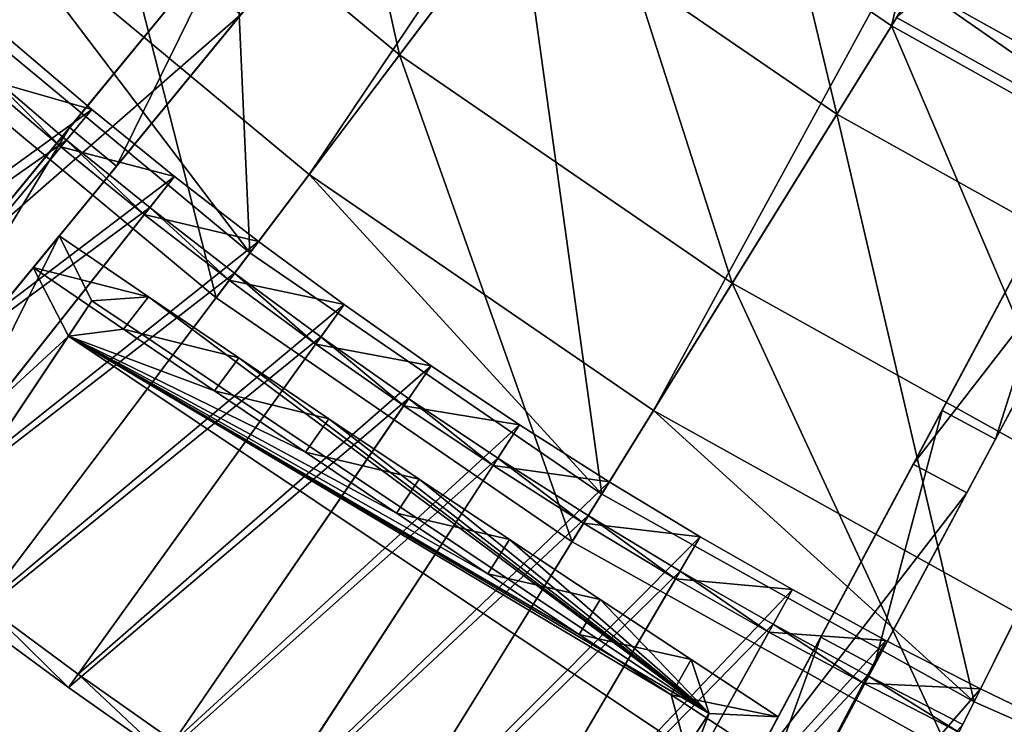
# Model space of a CAD drawing. Extents: x -1.37 to 1.48, y -1.41 to 1.44.
# Drawn here: x -0.64 to -0.41, y -0.94 to -0.78 of the extents above; entities that cross this region are included whole.
import ezdxf

# ---------------------------------------------------------------- set-up
doc = ezdxf.new("R2010")
doc.units = 0
doc.header["$MEASUREMENT"] = 0
doc.layers.get('0').update_dxf_attribs({"linetype": 'CONTINUOUS'})

msp = doc.modelspace()

# ---------------------------------------------------------------- linework, layer by layer
for points in [[(-0.57197, -0.81659, 0.05605), (-0.64625, -0.75492, 0.05605), (-0.20569, -0.27165, 0.05605)], [(-0.57197, -0.81659, 0.05605), (-0.20569, -0.27165, 0.05605), (-0.17789, -0.29474, 0.05605)], [(-0.49233, -0.87115, 0.05605), (-0.57197, -0.81659, 0.05605), (-0.17789, -0.29474, 0.05605)], [(-0.49233, -0.87115, 0.05605), (-0.17789, -0.29474, 0.05605), (-0.14808, -0.31516, 0.05605)], [(-0.40799, -0.91812, 0.05605), (-0.49233, -0.87115, 0.05605), (-0.14808, -0.31516, 0.05605)], [(-0.43729, -0.78226, 0.17653), (-0.50897, -0.73316, 0.17653), (-0.38671, -0.57126, 0.17653)], [(-0.43729, -0.78226, 0.17653), (-0.38671, -0.57126, 0.17653), (-0.33049, -0.60977, 0.17653)], [(-0.36139, -0.82454, 0.17653), (-0.43729, -0.78226, 0.17653), (-0.33049, -0.60977, 0.17653)], [(-0.27096, -0.64292, 0.39565), (-0.43609, -0.78031, 0.39565), (-0.36037, -0.82249, 0.39565)], [(-0.6703, -0.78131, 0.07359), (-0.68892, -0.66333, 0.07359), (-0.62292, -0.72933, 0.07359)], [(-0.55111, -0.78896, 0.17653), (-0.62292, -0.72933, 0.17653), (-0.57581, -0.67765, 0.17653)], [(-0.55111, -0.78896, 0.17653), (-0.57581, -0.67765, 0.17653), (-0.50897, -0.73316, 0.17653)], [(-0.44992, -0.80266, 0.07855), (-0.52343, -0.7523, 0.07855), (-0.47675, -0.69049, 0.07855)], [(-0.44992, -0.80266, 0.07855), (-0.47675, -0.69049, 0.07855), (-0.40914, -0.73679, 0.07855)], [(-0.58569, -0.83475, 0.06931), (-0.66158, -0.77174, 0.06931), (-0.59197, -0.69538, 0.06931)], [(-0.58569, -0.83475, 0.06931), (-0.59197, -0.69538, 0.06931), (-0.52343, -0.7523, 0.06931)], [(-0.54601, -0.70664, 0.52651), (-0.65179, -0.83542, 0.4657), (-0.74075, -0.94372, 0.39208)], [(-0.58966, -0.75978, 0.18647), (-0.54601, -0.70664, 0.52651), (-0.74075, -0.94372, 0.39208)], [(-0.54601, -0.70664, 0.52651), (-0.59861, -0.77068, 0.49895), (-0.65179, -0.83542, 0.4657)], [(-0.82931, -1.07364, 0.22496), (-0.72991, -0.95263, 0.39208), (-0.53517, -0.71555, 0.52651)], [(-0.67849, -0.89003, 0.02651), (-0.82931, -1.07364, 0.22496), (-0.53517, -0.71555, 0.52651)], [(-0.72991, -0.95263, 0.39208), (-0.64094, -0.84432, 0.4657), (-0.53517, -0.71555, 0.52651)], [(-0.53517, -0.71555, 0.52651), (-0.61656, -0.81464, 0.06925), (-0.67849, -0.89003, 0.02651)], [(-0.64094, -0.84432, 0.4657), (-0.58777, -0.77958, 0.49895), (-0.53517, -0.71555, 0.52651)], [(-0.53517, -0.71555, 0.52651), (-0.57882, -0.76869, 0.18647), (-0.61656, -0.81464, 0.06925)], [(-0.59349, -0.84509, 0.07359), (-0.6703, -0.78131, 0.07359), (-0.62292, -0.72933, 0.07359)], [(-0.59349, -0.84509, 0.07359), (-0.62292, -0.72933, 0.07359), (-0.55111, -0.78896, 0.07359)], [(-0.55111, -0.78896, 0.07359), (-0.62292, -0.72933, 0.07359), (-0.62292, -0.72933, 0.17653)], [(-0.55111, -0.78896, 0.07359), (-0.62292, -0.72933, 0.17653), (-0.55111, -0.78896, 0.17653)], [(-0.35651, -0.81473, 0.53444), (-0.43152, -0.77294, 0.53444), (-0.4045, -0.7293, 0.53444)], [(-0.4741, -0.84171, 0.17653), (-0.55111, -0.78896, 0.17653), (-0.50897, -0.73316, 0.17653)], [(-0.4741, -0.84171, 0.17653), (-0.50897, -0.73316, 0.17653), (-0.43729, -0.78226, 0.17653)], [(-0.37208, -0.84601, 0.07855), (-0.44992, -0.80266, 0.07855), (-0.40914, -0.73679, 0.07855)], [(-0.50431, -0.8905, 0.06931), (-0.58569, -0.83475, 0.06931), (-0.52343, -0.7523, 0.06931)], [(-0.50431, -0.8905, 0.06931), (-0.52343, -0.7523, 0.06931), (-0.44992, -0.80266, 0.06931)], [(-0.44992, -0.80266, 0.06931), (-0.52343, -0.7523, 0.06931), (-0.52343, -0.7523, 0.07855)], [(-0.44992, -0.80266, 0.06931), (-0.52343, -0.7523, 0.07855), (-0.44992, -0.80266, 0.07855)], [(-0.58569, -0.83475, 0.05605), (-0.66158, -0.77174, 0.05605), (-0.64625, -0.75492, 0.05605)], [(-0.58569, -0.83475, 0.05605), (-0.64625, -0.75492, 0.05605), (-0.57197, -0.81659, 0.05605)], [(-0.74075, -0.94372, 0.39208), (-0.68933, -0.88112, 0.02651), (-0.58966, -0.75978, 0.18647)], [(-0.68933, -0.88112, 0.02651), (-0.62741, -0.80573, 0.06925), (-0.58966, -0.75978, 0.18647)], [(-0.62741, -0.80573, 0.06925), (-0.58966, -0.75978, 0.06925), (-0.58966, -0.75978, 0.18647)], [(-0.58966, -0.75978, 0.06925), (-0.62741, -0.80573, 0.06925), (-0.61656, -0.81464, 0.06925)], [(-0.58966, -0.75978, 0.06925), (-0.61656, -0.81464, 0.06925), (-0.57882, -0.76869, 0.06925)], [(-0.57882, -0.76869, 0.18647), (-0.57882, -0.76869, 0.06925), (-0.61656, -0.81464, 0.06925)], [(-0.58569, -0.83475, 0.05605), (-0.66158, -0.77174, 0.05605), (-0.66158, -0.77174, 0.05605)], [(-0.58569, -0.83475, 0.05605), (-0.66158, -0.77174, 0.05605), (-0.58569, -0.83475, 0.05605)], [(-0.58569, -0.83475, 0.05605), (-0.66158, -0.77174, 0.05605), (-0.66158, -0.77174, 0.06931)], [(-0.58569, -0.83475, 0.05605), (-0.66158, -0.77174, 0.06931), (-0.58569, -0.83475, 0.06931)], [(-0.65179, -0.83542, 0.4657), (-0.59861, -0.77068, 0.49895), (-0.58777, -0.77958, 0.49895)], [(-0.36037, -0.82249, 0.53444), (-0.43609, -0.78031, 0.53444), (-0.43152, -0.77294, 0.53444)], [(-0.36037, -0.82249, 0.53444), (-0.43152, -0.77294, 0.53444), (-0.35651, -0.81473, 0.53444)], [(-0.65179, -0.83542, 0.4657), (-0.58777, -0.77958, 0.49895), (-0.64094, -0.84432, 0.4657)], [(-0.36037, -0.82249, 0.39565), (-0.43609, -0.78031, 0.39565), (-0.43609, -0.78031, 0.53444)], [(-0.36037, -0.82249, 0.39565), (-0.43609, -0.78031, 0.53444), (-0.36037, -0.82249, 0.53444)], [(-0.59349, -0.84509, 0.06395), (-0.6703, -0.78131, 0.06395), (-0.6703, -0.78131, 0.07359)], [(-0.59349, -0.84509, 0.06395), (-0.6703, -0.78131, 0.07359), (-0.59349, -0.84509, 0.07359)], [(-0.39256, -0.88713, 0.17653), (-0.4741, -0.84171, 0.17653), (-0.43729, -0.78226, 0.17653)], [(-0.39256, -0.88713, 0.17653), (-0.43729, -0.78226, 0.17653), (-0.36139, -0.82454, 0.17653)], [(-0.62225, -0.80157, 0.05724), (-0.71009, -0.86506, 0.01906), (-0.64098, -0.78564, 0.05724)], [(-0.64835, -0.79411, 0.06919), (-0.62225, -0.80157, 0.06919), (-0.64098, -0.78564, 0.06919)], [(-0.62225, -0.80157, 0.0662), (-0.62225, -0.80157, 0.06321), (-0.64098, -0.78564, 0.06321)], [(-0.62225, -0.80157, 0.0662), (-0.64098, -0.78564, 0.06321), (-0.64098, -0.78564, 0.0662)], [(-0.62225, -0.80157, 0.06321), (-0.62225, -0.80157, 0.06022), (-0.64098, -0.78564, 0.06022)], [(-0.62225, -0.80157, 0.06321), (-0.64098, -0.78564, 0.06022), (-0.64098, -0.78564, 0.06321)], [(-0.62225, -0.80157, 0.06919), (-0.62225, -0.80157, 0.0662), (-0.64098, -0.78564, 0.0662)], [(-0.62225, -0.80157, 0.06919), (-0.64098, -0.78564, 0.0662), (-0.64098, -0.78564, 0.06919)], [(-0.62225, -0.80157, 0.06022), (-0.62225, -0.80157, 0.05724), (-0.64098, -0.78564, 0.05724)], [(-0.62225, -0.80157, 0.06022), (-0.64098, -0.78564, 0.05724), (-0.64098, -0.78564, 0.06022)], [(-0.51113, -0.90151, 0.07359), (-0.59349, -0.84509, 0.07359), (-0.55111, -0.78896, 0.07359)], [(-0.51113, -0.90151, 0.07359), (-0.55111, -0.78896, 0.07359), (-0.4741, -0.84171, 0.07359)], [(-0.4741, -0.84171, 0.07359), (-0.55111, -0.78896, 0.07359), (-0.55111, -0.78896, 0.17653)], [(-0.4741, -0.84171, 0.07359), (-0.55111, -0.78896, 0.17653), (-0.4741, -0.84171, 0.17653)], [(-0.62811, -0.80863, 0.0637), (-0.647, -0.79256, 0.0637), (-0.7126, -0.86795, 0.02961)], [(-0.62942, -0.81021, 0.06022), (-0.64835, -0.79411, 0.06022), (-0.647, -0.79256, 0.0637)], [(-0.62942, -0.81021, 0.06022), (-0.647, -0.79256, 0.0637), (-0.62811, -0.80863, 0.0637)], [(-0.62942, -0.81021, 0.0662), (-0.64835, -0.79411, 0.0662), (-0.64835, -0.79411, 0.06321)], [(-0.62942, -0.81021, 0.0662), (-0.64835, -0.79411, 0.06321), (-0.62942, -0.81021, 0.06321)], [(-0.62942, -0.81021, 0.06321), (-0.64835, -0.79411, 0.06321), (-0.64835, -0.79411, 0.06022)], [(-0.62942, -0.81021, 0.06321), (-0.64835, -0.79411, 0.06022), (-0.62942, -0.81021, 0.06022)], [(-0.62942, -0.81021, 0.06919), (-0.64835, -0.79411, 0.06919), (-0.64835, -0.79411, 0.0662)], [(-0.62942, -0.81021, 0.06919), (-0.64835, -0.79411, 0.0662), (-0.62942, -0.81021, 0.0662)], [(-0.64835, -0.79411, 0.06919), (-0.62942, -0.81021, 0.06919), (-0.62225, -0.80157, 0.06919)], [(-0.62225, -0.80157, 0.05724), (-0.6895, -0.88256, 0.01906), (-0.71009, -0.86506, 0.01906)], [(-0.60315, -0.81706, 0.05724), (-0.6895, -0.88256, 0.01906), (-0.62225, -0.80157, 0.05724)], [(-0.62942, -0.81021, 0.06919), (-0.60315, -0.81706, 0.06919), (-0.62225, -0.80157, 0.06919)], [(-0.60315, -0.81706, 0.0662), (-0.60315, -0.81706, 0.06321), (-0.62225, -0.80157, 0.06321)], [(-0.60315, -0.81706, 0.0662), (-0.62225, -0.80157, 0.06321), (-0.62225, -0.80157, 0.0662)], [(-0.60315, -0.81706, 0.06321), (-0.60315, -0.81706, 0.06022), (-0.62225, -0.80157, 0.06022)], [(-0.60315, -0.81706, 0.06321), (-0.62225, -0.80157, 0.06022), (-0.62225, -0.80157, 0.06321)], [(-0.60315, -0.81706, 0.06919), (-0.60315, -0.81706, 0.0662), (-0.62225, -0.80157, 0.0662)], [(-0.60315, -0.81706, 0.06919), (-0.62225, -0.80157, 0.0662), (-0.62225, -0.80157, 0.06919)], [(-0.60315, -0.81706, 0.06022), (-0.60315, -0.81706, 0.05724), (-0.62225, -0.80157, 0.05724)], [(-0.60315, -0.81706, 0.06022), (-0.62225, -0.80157, 0.05724), (-0.62225, -0.80157, 0.06022)], [(-0.41814, -0.9385, 0.06931), (-0.50431, -0.8905, 0.06931), (-0.44992, -0.80266, 0.06931)], [(-0.41814, -0.9385, 0.06931), (-0.44992, -0.80266, 0.06931), (-0.37208, -0.84601, 0.06931)], [(-0.37208, -0.84601, 0.06931), (-0.44992, -0.80266, 0.06931), (-0.44992, -0.80266, 0.07855)], [(-0.37208, -0.84601, 0.06931), (-0.44992, -0.80266, 0.07855), (-0.37208, -0.84601, 0.07855)], [(-0.68933, -0.88112, 0.02651), (-0.62741, -0.80573, 0.06275), (-0.62741, -0.80573, 0.06925)], [(-0.62741, -0.80573, 0.06275), (-0.68933, -0.88112, 0.02651), (-0.67849, -0.89003, 0.02651)], [(-0.62741, -0.80573, 0.06275), (-0.67849, -0.89003, 0.02651), (-0.61656, -0.81464, 0.06275)], [(-0.62741, -0.80573, 0.06925), (-0.62741, -0.80573, 0.06275), (-0.61656, -0.81464, 0.06275)], [(-0.62741, -0.80573, 0.06925), (-0.61656, -0.81464, 0.06275), (-0.61656, -0.81464, 0.06925)], [(-0.42558, -0.87117, 0.18647), (-0.38998, -0.80464, 0.18647), (-0.39314, -0.81054, 0.52651)], [(-0.38998, -0.80464, 0.18647), (-0.42558, -0.87117, 0.18647), (-0.41321, -0.87779, 0.18647)], [(-0.38998, -0.80464, 0.18647), (-0.41321, -0.87779, 0.18647), (-0.37761, -0.81126, 0.18647)], [(-0.62811, -0.80863, 0.0637), (-0.7126, -0.86795, 0.02961), (-0.69194, -0.88551, 0.02961)], [(-0.60884, -0.82425, 0.0637), (-0.62811, -0.80863, 0.0637), (-0.69194, -0.88551, 0.02961)], [(-0.61011, -0.82586, 0.06022), (-0.62942, -0.81021, 0.06022), (-0.62811, -0.80863, 0.0637)], [(-0.61011, -0.82586, 0.0662), (-0.62942, -0.81021, 0.0662), (-0.62942, -0.81021, 0.06321)], [(-0.61011, -0.82586, 0.0662), (-0.62942, -0.81021, 0.06321), (-0.61011, -0.82586, 0.06321)], [(-0.61011, -0.82586, 0.06321), (-0.62942, -0.81021, 0.06321), (-0.62942, -0.81021, 0.06022)], [(-0.61011, -0.82586, 0.06321), (-0.62942, -0.81021, 0.06022), (-0.61011, -0.82586, 0.06022)], [(-0.61011, -0.82586, 0.06919), (-0.62942, -0.81021, 0.06919), (-0.62942, -0.81021, 0.0662)], [(-0.61011, -0.82586, 0.06919), (-0.62942, -0.81021, 0.0662), (-0.61011, -0.82586, 0.0662)], [(-0.62942, -0.81021, 0.06919), (-0.61011, -0.82586, 0.06919), (-0.60315, -0.81706, 0.06919)], [(-0.61011, -0.82586, 0.06022), (-0.62811, -0.80863, 0.0637), (-0.60884, -0.82425, 0.0637)], [(-0.39314, -0.81054, 0.52651), (-0.47176, -0.95748, 0.4657), (-0.53788, -1.08106, 0.39208)], [(-0.42558, -0.87117, 0.18647), (-0.39314, -0.81054, 0.52651), (-0.53788, -1.08106, 0.39208)], [(-0.39314, -0.81054, 0.52651), (-0.43224, -0.88361, 0.49895), (-0.47176, -0.95748, 0.4657)], [(-0.43224, -0.88361, 0.49895), (-0.39314, -0.81054, 0.52651), (-0.38077, -0.81716, 0.52651)], [(-0.38077, -0.81716, 0.52651), (-0.37761, -0.81126, 0.18647), (-0.41321, -0.87779, 0.18647)], [(-0.61656, -0.81464, 0.06925), (-0.61656, -0.81464, 0.06275), (-0.67849, -0.89003, 0.02651)], [(-0.60315, -0.81706, 0.05724), (-0.66851, -0.89958, 0.01906), (-0.6895, -0.88256, 0.01906)], [(-0.58369, -0.83211, 0.05724), (-0.66851, -0.89958, 0.01906), (-0.60315, -0.81706, 0.05724)], [(-0.61011, -0.82586, 0.06919), (-0.58369, -0.83211, 0.06919), (-0.60315, -0.81706, 0.06919)], [(-0.58369, -0.83211, 0.06919), (-0.58369, -0.83211, 0.0662), (-0.60315, -0.81706, 0.0662)], [(-0.58369, -0.83211, 0.06919), (-0.60315, -0.81706, 0.0662), (-0.60315, -0.81706, 0.06919)], [(-0.58369, -0.83211, 0.06022), (-0.58369, -0.83211, 0.05724), (-0.60315, -0.81706, 0.05724)], [(-0.58369, -0.83211, 0.06022), (-0.60315, -0.81706, 0.05724), (-0.60315, -0.81706, 0.06022)], [(-0.58369, -0.83211, 0.06321), (-0.58369, -0.83211, 0.06022), (-0.60315, -0.81706, 0.06022)], [(-0.58369, -0.83211, 0.06321), (-0.60315, -0.81706, 0.06022), (-0.60315, -0.81706, 0.06321)], [(-0.58369, -0.83211, 0.0662), (-0.58369, -0.83211, 0.06321), (-0.60315, -0.81706, 0.06321)], [(-0.58369, -0.83211, 0.0662), (-0.60315, -0.81706, 0.06321), (-0.60315, -0.81706, 0.0662)], [(-0.5994, -1.22576, 0.22496), (-0.52551, -1.08767, 0.39208), (-0.38077, -0.81716, 0.52651)], [(-0.4873, -1.01625, 0.02651), (-0.5994, -1.22576, 0.22496), (-0.38077, -0.81716, 0.52651)], [(-0.50431, -0.8905, 0.05605), (-0.58569, -0.83475, 0.05605), (-0.57197, -0.81659, 0.05605)], [(-0.50431, -0.8905, 0.05605), (-0.57197, -0.81659, 0.05605), (-0.49233, -0.87115, 0.05605)], [(-0.52551, -1.08767, 0.39208), (-0.45939, -0.9641, 0.4657), (-0.38077, -0.81716, 0.52651)], [(-0.38077, -0.81716, 0.52651), (-0.44127, -0.93023, 0.06925), (-0.4873, -1.01625, 0.02651)], [(-0.45939, -0.9641, 0.4657), (-0.41986, -0.89023, 0.49895), (-0.38077, -0.81716, 0.52651)], [(-0.38077, -0.81716, 0.52651), (-0.41321, -0.87779, 0.18647), (-0.44127, -0.93023, 0.06925)], [(-0.43224, -0.88361, 0.49895), (-0.38077, -0.81716, 0.52651), (-0.41986, -0.89023, 0.49895)], [(-0.60884, -0.82425, 0.0637), (-0.69194, -0.88551, 0.02961), (-0.67089, -0.90258, 0.02961)], [(-0.58922, -0.83943, 0.0637), (-0.60884, -0.82425, 0.0637), (-0.67089, -0.90258, 0.02961)], [(-0.59046, -0.84106, 0.06022), (-0.61011, -0.82586, 0.06022), (-0.60884, -0.82425, 0.0637)], [(-0.59046, -0.84106, 0.06022), (-0.60884, -0.82425, 0.0637), (-0.58922, -0.83943, 0.0637)], [(-0.59046, -0.84106, 0.06919), (-0.61011, -0.82586, 0.06919), (-0.61011, -0.82586, 0.0662)], [(-0.59046, -0.84106, 0.06919), (-0.61011, -0.82586, 0.0662), (-0.59046, -0.84106, 0.0662)], [(-0.59046, -0.84106, 0.06321), (-0.61011, -0.82586, 0.06321), (-0.61011, -0.82586, 0.06022)], [(-0.59046, -0.84106, 0.06321), (-0.61011, -0.82586, 0.06022), (-0.59046, -0.84106, 0.06022)], [(-0.59046, -0.84106, 0.0662), (-0.61011, -0.82586, 0.0662), (-0.61011, -0.82586, 0.06321)], [(-0.59046, -0.84106, 0.0662), (-0.61011, -0.82586, 0.06321), (-0.59046, -0.84106, 0.06321)], [(-0.61011, -0.82586, 0.06919), (-0.59046, -0.84106, 0.06919), (-0.58369, -0.83211, 0.06919)], [(-0.71518, -0.93469, 0.39605), (-0.63583, -0.83809, 0.05426), (-0.62983, -0.83079, 0.05748)], [(-0.62983, -0.83079, 0.05748), (-0.70859, -0.92668, 0.39845), (-0.71518, -0.93469, 0.39605)], [(-0.62983, -0.83079, 0.05748), (-0.70859, -0.92668, 0.39845), (-0.68175, -0.93489, 0.37612)], [(-0.62983, -0.83079, 0.05748), (-0.68175, -0.93489, 0.37612), (-0.62225, -0.84583, 0.08037)], [(-0.60913, -0.84489, 0.0581), (-0.63583, -0.83809, 0.05426), (-0.62983, -0.83079, 0.05748)], [(-0.60913, -0.84489, 0.0581), (-0.62983, -0.83079, 0.05748), (-0.62225, -0.84583, 0.08037)], [(-0.58369, -0.83211, 0.05724), (-0.64714, -0.91612, 0.01906), (-0.66851, -0.89958, 0.01906)], [(-0.5639, -0.8467, 0.05724), (-0.64714, -0.91612, 0.01906), (-0.58369, -0.83211, 0.05724)], [(-0.59046, -0.84106, 0.06919), (-0.5639, -0.8467, 0.06919), (-0.58369, -0.83211, 0.06919)], [(-0.5639, -0.8467, 0.06919), (-0.5639, -0.8467, 0.0662), (-0.58369, -0.83211, 0.0662)], [(-0.5639, -0.8467, 0.06919), (-0.58369, -0.83211, 0.0662), (-0.58369, -0.83211, 0.06919)], [(-0.5639, -0.8467, 0.0662), (-0.5639, -0.8467, 0.06321), (-0.58369, -0.83211, 0.06321)], [(-0.5639, -0.8467, 0.0662), (-0.58369, -0.83211, 0.06321), (-0.58369, -0.83211, 0.0662)], [(-0.5639, -0.8467, 0.06321), (-0.5639, -0.8467, 0.06022), (-0.58369, -0.83211, 0.06022)], [(-0.5639, -0.8467, 0.06321), (-0.58369, -0.83211, 0.06022), (-0.58369, -0.83211, 0.06321)], [(-0.5639, -0.8467, 0.06022), (-0.5639, -0.8467, 0.05724), (-0.58369, -0.83211, 0.05724)], [(-0.5639, -0.8467, 0.06022), (-0.58369, -0.83211, 0.05724), (-0.58369, -0.83211, 0.06022)], [(-0.50431, -0.8905, 0.05605), (-0.58569, -0.83475, 0.05605), (-0.58569, -0.83475, 0.05605)], [(-0.50431, -0.8905, 0.05605), (-0.58569, -0.83475, 0.05605), (-0.50431, -0.8905, 0.05605)], [(-0.50431, -0.8905, 0.05605), (-0.58569, -0.83475, 0.05605), (-0.58569, -0.83475, 0.06931)], [(-0.50431, -0.8905, 0.05605), (-0.58569, -0.83475, 0.06931), (-0.50431, -0.8905, 0.06931)], [(-0.62768, -0.85396, 0.0781), (-0.71518, -0.93469, 0.39605), (-0.63583, -0.83809, 0.05426)], [(-0.62768, -0.85396, 0.0781), (-0.63583, -0.83809, 0.05426), (-0.61489, -0.85235, 0.05488)], [(-0.60913, -0.84489, 0.0581), (-0.61489, -0.85235, 0.05488), (-0.63583, -0.83809, 0.05426)], [(-0.58922, -0.83943, 0.0637), (-0.67089, -0.90258, 0.02961), (-0.64944, -0.91917, 0.02961)], [(-0.56926, -0.85415, 0.0637), (-0.58922, -0.83943, 0.0637), (-0.64944, -0.91917, 0.02961)], [(-0.57045, -0.85581, 0.06022), (-0.59046, -0.84106, 0.06022), (-0.58922, -0.83943, 0.0637)], [(-0.57045, -0.85581, 0.06022), (-0.58922, -0.83943, 0.0637), (-0.56926, -0.85415, 0.0637)], [(-0.57045, -0.85581, 0.06919), (-0.59046, -0.84106, 0.06919), (-0.59046, -0.84106, 0.0662)], [(-0.57045, -0.85581, 0.06919), (-0.59046, -0.84106, 0.0662), (-0.57045, -0.85581, 0.0662)], [(-0.57045, -0.85581, 0.0662), (-0.59046, -0.84106, 0.0662), (-0.59046, -0.84106, 0.06321)], [(-0.57045, -0.85581, 0.0662), (-0.59046, -0.84106, 0.06321), (-0.57045, -0.85581, 0.06321)], [(-0.57045, -0.85581, 0.06321), (-0.59046, -0.84106, 0.06321), (-0.59046, -0.84106, 0.06022)], [(-0.57045, -0.85581, 0.06321), (-0.59046, -0.84106, 0.06022), (-0.57045, -0.85581, 0.06022)], [(-0.59046, -0.84106, 0.06919), (-0.57045, -0.85581, 0.06919), (-0.5639, -0.8467, 0.06919)], [(-0.42391, -0.95009, 0.07359), (-0.51113, -0.90151, 0.07359), (-0.4741, -0.84171, 0.07359)], [(-0.42391, -0.95009, 0.07359), (-0.4741, -0.84171, 0.07359), (-0.39256, -0.88713, 0.07359)], [(-0.39256, -0.88713, 0.07359), (-0.4741, -0.84171, 0.07359), (-0.4741, -0.84171, 0.17653)], [(-0.39256, -0.88713, 0.07359), (-0.4741, -0.84171, 0.17653), (-0.39256, -0.88713, 0.17653)], [(-0.60913, -0.84489, 0.0581), (-0.62225, -0.84583, 0.08037), (-0.47943, -0.94125, 0.08037)], [(-0.58826, -0.85903, 0.05854), (-0.61489, -0.85235, 0.05488), (-0.60913, -0.84489, 0.0581)], [(-0.58826, -0.85903, 0.05854), (-0.60913, -0.84489, 0.0581), (-0.47943, -0.94125, 0.08037)], [(-0.62768, -0.85396, 0.0781), (-0.62225, -0.84583, 0.08037), (-0.68175, -0.93489, 0.37612)], [(-0.5639, -0.8467, 0.05724), (-0.62538, -0.93215, 0.01906), (-0.64714, -0.91612, 0.01906)], [(-0.47943, -0.94125, 0.08037), (-0.62225, -0.84583, 0.08037), (-0.62768, -0.85396, 0.0781)], [(-0.54377, -0.86083, 0.05724), (-0.62538, -0.93215, 0.01906), (-0.5639, -0.8467, 0.05724)], [(-0.51113, -0.90151, 0.06395), (-0.59349, -0.84509, 0.06395), (-0.59349, -0.84509, 0.07359)], [(-0.51113, -0.90151, 0.06395), (-0.59349, -0.84509, 0.07359), (-0.51113, -0.90151, 0.07359)], [(-0.57045, -0.85581, 0.06919), (-0.54377, -0.86083, 0.06919), (-0.5639, -0.8467, 0.06919)], [(-0.54377, -0.86083, 0.0662), (-0.54377, -0.86083, 0.06321), (-0.5639, -0.8467, 0.06321)], [(-0.54377, -0.86083, 0.0662), (-0.5639, -0.8467, 0.06321), (-0.5639, -0.8467, 0.0662)], [(-0.54377, -0.86083, 0.06321), (-0.54377, -0.86083, 0.06022), (-0.5639, -0.8467, 0.06022)], [(-0.54377, -0.86083, 0.06321), (-0.5639, -0.8467, 0.06022), (-0.5639, -0.8467, 0.06321)], [(-0.54377, -0.86083, 0.06919), (-0.54377, -0.86083, 0.0662), (-0.5639, -0.8467, 0.0662)], [(-0.54377, -0.86083, 0.06919), (-0.5639, -0.8467, 0.0662), (-0.5639, -0.8467, 0.06919)], [(-0.54377, -0.86083, 0.06022), (-0.54377, -0.86083, 0.05724), (-0.5639, -0.8467, 0.05724)], [(-0.54377, -0.86083, 0.06022), (-0.5639, -0.8467, 0.05724), (-0.5639, -0.8467, 0.06022)], [(-0.3279, -0.97834, 0.06931), (-0.41814, -0.9385, 0.06931), (-0.37208, -0.84601, 0.06931)], [(-0.62768, -0.85396, 0.0781), (-0.68743, -0.94338, 0.37356), (-0.71518, -0.93469, 0.39605)], [(-0.62768, -0.85396, 0.0781), (-0.68175, -0.93489, 0.37612), (-0.68743, -0.94338, 0.37356)], [(-0.62768, -0.85396, 0.0781), (-0.61489, -0.85235, 0.05488), (-0.59385, -0.8666, 0.05533)], [(-0.47943, -0.94125, 0.08037), (-0.62768, -0.85396, 0.0781), (-0.48487, -0.94939, 0.0781)], [(-0.48827, -0.93695, 0.05488), (-0.48487, -0.94939, 0.0781), (-0.62768, -0.85396, 0.0781)], [(-0.5095, -0.92297, 0.05533), (-0.48827, -0.93695, 0.05488), (-0.62768, -0.85396, 0.0781)], [(-0.53065, -0.90895, 0.05559), (-0.5095, -0.92297, 0.05533), (-0.62768, -0.85396, 0.0781)], [(-0.55174, -0.89489, 0.05568), (-0.53065, -0.90895, 0.05559), (-0.62768, -0.85396, 0.0781)], [(-0.5728, -0.88078, 0.05559), (-0.55174, -0.89489, 0.05568), (-0.62768, -0.85396, 0.0781)], [(-0.59385, -0.8666, 0.05533), (-0.5728, -0.88078, 0.05559), (-0.62768, -0.85396, 0.0781)], [(-0.58826, -0.85903, 0.05854), (-0.59385, -0.8666, 0.05533), (-0.61489, -0.85235, 0.05488)], [(-0.56926, -0.85415, 0.0637), (-0.64944, -0.91917, 0.02961), (-0.62762, -0.93526, 0.02961)], [(-0.54896, -0.8684, 0.0637), (-0.56926, -0.85415, 0.0637), (-0.62762, -0.93526, 0.02961)], [(-0.55011, -0.87009, 0.06022), (-0.57045, -0.85581, 0.06022), (-0.56926, -0.85415, 0.0637)], [(-0.55011, -0.87009, 0.0662), (-0.57045, -0.85581, 0.0662), (-0.57045, -0.85581, 0.06321)], [(-0.55011, -0.87009, 0.0662), (-0.57045, -0.85581, 0.06321), (-0.55011, -0.87009, 0.06321)], [(-0.55011, -0.87009, 0.06321), (-0.57045, -0.85581, 0.06321), (-0.57045, -0.85581, 0.06022)], [(-0.55011, -0.87009, 0.06321), (-0.57045, -0.85581, 0.06022), (-0.55011, -0.87009, 0.06022)], [(-0.55011, -0.87009, 0.06919), (-0.57045, -0.85581, 0.06919), (-0.57045, -0.85581, 0.0662)], [(-0.55011, -0.87009, 0.06919), (-0.57045, -0.85581, 0.0662), (-0.55011, -0.87009, 0.0662)], [(-0.57045, -0.85581, 0.06919), (-0.55011, -0.87009, 0.06919), (-0.54377, -0.86083, 0.06919)], [(-0.55011, -0.87009, 0.06022), (-0.56926, -0.85415, 0.0637), (-0.54896, -0.8684, 0.0637)], [(-0.54377, -0.86083, 0.05724), (-0.60327, -0.94768, 0.01906), (-0.62538, -0.93215, 0.01906)], [(-0.52333, -0.87449, 0.05724), (-0.60327, -0.94768, 0.01906), (-0.54377, -0.86083, 0.05724)], [(-0.5674, -0.87308, 0.0588), (-0.59385, -0.8666, 0.05533), (-0.58826, -0.85903, 0.05854)], [(-0.5674, -0.87308, 0.0588), (-0.58826, -0.85903, 0.05854), (-0.47943, -0.94125, 0.08037)], [(-0.55011, -0.87009, 0.06919), (-0.52333, -0.87449, 0.06919), (-0.54377, -0.86083, 0.06919)], [(-0.52333, -0.87449, 0.0662), (-0.52333, -0.87449, 0.06321), (-0.54377, -0.86083, 0.06321)], [(-0.52333, -0.87449, 0.0662), (-0.54377, -0.86083, 0.06321), (-0.54377, -0.86083, 0.0662)], [(-0.52333, -0.87449, 0.06321), (-0.52333, -0.87449, 0.06022), (-0.54377, -0.86083, 0.06022)], [(-0.52333, -0.87449, 0.06321), (-0.54377, -0.86083, 0.06022), (-0.54377, -0.86083, 0.06321)], [(-0.52333, -0.87449, 0.06919), (-0.52333, -0.87449, 0.0662), (-0.54377, -0.86083, 0.0662)], [(-0.52333, -0.87449, 0.06919), (-0.54377, -0.86083, 0.0662), (-0.54377, -0.86083, 0.06919)], [(-0.52333, -0.87449, 0.06022), (-0.52333, -0.87449, 0.05724), (-0.54377, -0.86083, 0.05724)], [(-0.52333, -0.87449, 0.06022), (-0.54377, -0.86083, 0.05724), (-0.54377, -0.86083, 0.06022)], [(-0.5674, -0.87308, 0.0588), (-0.5728, -0.88078, 0.05559), (-0.59385, -0.8666, 0.05533)], [(-0.54896, -0.8684, 0.0637), (-0.62762, -0.93526, 0.02961), (-0.60543, -0.95084, 0.02961)], [(-0.52833, -0.88218, 0.0637), (-0.54896, -0.8684, 0.0637), (-0.60543, -0.95084, 0.02961)], [(-0.52945, -0.8839, 0.06022), (-0.55011, -0.87009, 0.06022), (-0.54896, -0.8684, 0.0637)], [(-0.52945, -0.8839, 0.06022), (-0.54896, -0.8684, 0.0637), (-0.52833, -0.88218, 0.0637)], [(-0.52945, -0.8839, 0.0662), (-0.55011, -0.87009, 0.0662), (-0.55011, -0.87009, 0.06321)], [(-0.52945, -0.8839, 0.0662), (-0.55011, -0.87009, 0.06321), (-0.52945, -0.8839, 0.06321)], [(-0.52945, -0.8839, 0.06321), (-0.55011, -0.87009, 0.06321), (-0.55011, -0.87009, 0.06022)], [(-0.52945, -0.8839, 0.06321), (-0.55011, -0.87009, 0.06022), (-0.52945, -0.8839, 0.06022)], [(-0.52945, -0.8839, 0.06919), (-0.55011, -0.87009, 0.06919), (-0.55011, -0.87009, 0.0662)], [(-0.52945, -0.8839, 0.06919), (-0.55011, -0.87009, 0.0662), (-0.52945, -0.8839, 0.0662)], [(-0.55011, -0.87009, 0.06919), (-0.52945, -0.8839, 0.06919), (-0.52333, -0.87449, 0.06919)], [(-0.53788, -1.08106, 0.39208), (-0.49967, -1.00963, 0.02651), (-0.42558, -0.87117, 0.18647)], [(-0.41814, -0.9385, 0.05605), (-0.50431, -0.8905, 0.05605), (-0.49233, -0.87115, 0.05605)], [(-0.49967, -1.00963, 0.02651), (-0.45364, -0.92361, 0.06925), (-0.42558, -0.87117, 0.18647)], [(-0.41814, -0.9385, 0.05605), (-0.49233, -0.87115, 0.05605), (-0.40799, -0.91812, 0.05605)], [(-0.45364, -0.92361, 0.06925), (-0.42558, -0.87117, 0.06925), (-0.42558, -0.87117, 0.18647)], [(-0.42558, -0.87117, 0.06925), (-0.45364, -0.92361, 0.06925), (-0.44127, -0.93023, 0.06925)], [(-0.42558, -0.87117, 0.06925), (-0.44127, -0.93023, 0.06925), (-0.41321, -0.87779, 0.06925)], [(-0.42558, -0.87117, 0.18647), (-0.42558, -0.87117, 0.06925), (-0.41321, -0.87779, 0.06925)], [(-0.42558, -0.87117, 0.18647), (-0.41321, -0.87779, 0.06925), (-0.41321, -0.87779, 0.18647)], [(-0.52333, -0.87449, 0.05724), (-0.5808, -0.9627, 0.01906), (-0.60327, -0.94768, 0.01906)], [(-0.50257, -0.88768, 0.05724), (-0.5808, -0.9627, 0.01906), (-0.52333, -0.87449, 0.05724)], [(-0.54652, -0.88707, 0.05889), (-0.5728, -0.88078, 0.05559), (-0.5674, -0.87308, 0.0588)], [(-0.54652, -0.88707, 0.05889), (-0.5674, -0.87308, 0.0588), (-0.47943, -0.94125, 0.08037)], [(-0.52945, -0.8839, 0.06919), (-0.50257, -0.88768, 0.06919), (-0.52333, -0.87449, 0.06919)], [(-0.50257, -0.88768, 0.06919), (-0.50257, -0.88768, 0.0662), (-0.52333, -0.87449, 0.0662)], [(-0.50257, -0.88768, 0.06919), (-0.52333, -0.87449, 0.0662), (-0.52333, -0.87449, 0.06919)], [(-0.50257, -0.88768, 0.06022), (-0.50257, -0.88768, 0.05724), (-0.52333, -0.87449, 0.05724)], [(-0.50257, -0.88768, 0.06022), (-0.52333, -0.87449, 0.05724), (-0.52333, -0.87449, 0.06022)], [(-0.50257, -0.88768, 0.06321), (-0.50257, -0.88768, 0.06022), (-0.52333, -0.87449, 0.06022)], [(-0.50257, -0.88768, 0.06321), (-0.52333, -0.87449, 0.06022), (-0.52333, -0.87449, 0.06321)], [(-0.50257, -0.88768, 0.0662), (-0.50257, -0.88768, 0.06321), (-0.52333, -0.87449, 0.06321)], [(-0.50257, -0.88768, 0.0662), (-0.52333, -0.87449, 0.06321), (-0.52333, -0.87449, 0.0662)], [(-0.41321, -0.87779, 0.18647), (-0.41321, -0.87779, 0.06925), (-0.44127, -0.93023, 0.06925)], [(-0.54652, -0.88707, 0.05889), (-0.55174, -0.89489, 0.05568), (-0.5728, -0.88078, 0.05559)], [(-0.52833, -0.88218, 0.0637), (-0.60543, -0.95084, 0.02961), (-0.58289, -0.9659, 0.02961)], [(-0.5074, -0.89548, 0.0637), (-0.52833, -0.88218, 0.0637), (-0.58289, -0.9659, 0.02961)], [(-0.50848, -0.89722, 0.06022), (-0.52945, -0.8839, 0.06022), (-0.52833, -0.88218, 0.0637)], [(-0.50848, -0.89722, 0.06022), (-0.52833, -0.88218, 0.0637), (-0.5074, -0.89548, 0.0637)], [(-0.47176, -0.95748, 0.4657), (-0.43224, -0.88361, 0.49895), (-0.41986, -0.89023, 0.49895)], [(-0.50848, -0.89722, 0.06919), (-0.52945, -0.8839, 0.06919), (-0.52945, -0.8839, 0.0662)], [(-0.50848, -0.89722, 0.06919), (-0.52945, -0.8839, 0.0662), (-0.50848, -0.89722, 0.0662)], [(-0.50848, -0.89722, 0.06321), (-0.52945, -0.8839, 0.06321), (-0.52945, -0.8839, 0.06022)], [(-0.50848, -0.89722, 0.06321), (-0.52945, -0.8839, 0.06022), (-0.50848, -0.89722, 0.06022)], [(-0.50848, -0.89722, 0.0662), (-0.52945, -0.8839, 0.0662), (-0.52945, -0.8839, 0.06321)], [(-0.50848, -0.89722, 0.0662), (-0.52945, -0.8839, 0.06321), (-0.50848, -0.89722, 0.06321)], [(-0.52945, -0.8839, 0.06919), (-0.50848, -0.89722, 0.06919), (-0.50257, -0.88768, 0.06919)], [(-0.50257, -0.88768, 0.05724), (-0.55799, -0.97719, 0.01906), (-0.5808, -0.9627, 0.01906)], [(-0.48151, -0.90039, 0.05724), (-0.55799, -0.97719, 0.01906), (-0.50257, -0.88768, 0.05724)], [(-0.5256, -0.90101, 0.0588), (-0.55174, -0.89489, 0.05568), (-0.54652, -0.88707, 0.05889)], [(-0.5256, -0.90101, 0.0588), (-0.54652, -0.88707, 0.05889), (-0.47943, -0.94125, 0.08037)], [(-0.50848, -0.89722, 0.06919), (-0.48151, -0.90039, 0.06919), (-0.50257, -0.88768, 0.06919)], [(-0.48151, -0.90039, 0.06919), (-0.48151, -0.90039, 0.0662), (-0.50257, -0.88768, 0.0662)], [(-0.48151, -0.90039, 0.06919), (-0.50257, -0.88768, 0.0662), (-0.50257, -0.88768, 0.06919)], [(-0.48151, -0.90039, 0.0662), (-0.48151, -0.90039, 0.06321), (-0.50257, -0.88768, 0.06321)], [(-0.48151, -0.90039, 0.0662), (-0.50257, -0.88768, 0.06321), (-0.50257, -0.88768, 0.0662)], [(-0.48151, -0.90039, 0.06321), (-0.48151, -0.90039, 0.06022), (-0.50257, -0.88768, 0.06022)], [(-0.48151, -0.90039, 0.06321), (-0.50257, -0.88768, 0.06022), (-0.50257, -0.88768, 0.06321)], [(-0.48151, -0.90039, 0.06022), (-0.48151, -0.90039, 0.05724), (-0.50257, -0.88768, 0.05724)], [(-0.48151, -0.90039, 0.06022), (-0.50257, -0.88768, 0.05724), (-0.50257, -0.88768, 0.06022)], [(-0.33258, -0.99042, 0.07359), (-0.42391, -0.95009, 0.07359), (-0.39256, -0.88713, 0.07359)], [(-0.41814, -0.9385, 0.05605), (-0.50431, -0.8905, 0.05605), (-0.50431, -0.8905, 0.05605)], [(-0.41814, -0.9385, 0.05605), (-0.50431, -0.8905, 0.05605), (-0.41814, -0.9385, 0.05605)], [(-0.41814, -0.9385, 0.05605), (-0.50431, -0.8905, 0.05605), (-0.50431, -0.8905, 0.06931)], [(-0.41814, -0.9385, 0.05605), (-0.50431, -0.8905, 0.06931), (-0.41814, -0.9385, 0.06931)], [(-0.47176, -0.95748, 0.4657), (-0.41986, -0.89023, 0.49895), (-0.45939, -0.9641, 0.4657)], [(-0.5256, -0.90101, 0.0588), (-0.53065, -0.90895, 0.05559), (-0.55174, -0.89489, 0.05568)], [(-0.5074, -0.89548, 0.0637), (-0.58289, -0.9659, 0.02961), (-0.56, -0.98044, 0.02961)], [(-0.48616, -0.90829, 0.0637), (-0.5074, -0.89548, 0.0637), (-0.56, -0.98044, 0.02961)], [(-0.4872, -0.91006, 0.06022), (-0.50848, -0.89722, 0.06022), (-0.5074, -0.89548, 0.0637)], [(-0.4872, -0.91006, 0.06919), (-0.50848, -0.89722, 0.06919), (-0.50848, -0.89722, 0.0662)], [(-0.4872, -0.91006, 0.06919), (-0.50848, -0.89722, 0.0662), (-0.4872, -0.91006, 0.0662)], [(-0.4872, -0.91006, 0.0662), (-0.50848, -0.89722, 0.0662), (-0.50848, -0.89722, 0.06321)], [(-0.4872, -0.91006, 0.0662), (-0.50848, -0.89722, 0.06321), (-0.4872, -0.91006, 0.06321)], [(-0.4872, -0.91006, 0.06321), (-0.50848, -0.89722, 0.06321), (-0.50848, -0.89722, 0.06022)], [(-0.4872, -0.91006, 0.06321), (-0.50848, -0.89722, 0.06022), (-0.4872, -0.91006, 0.06022)], [(-0.50848, -0.89722, 0.06919), (-0.4872, -0.91006, 0.06919), (-0.48151, -0.90039, 0.06919)], [(-0.4872, -0.91006, 0.06022), (-0.5074, -0.89548, 0.0637), (-0.48616, -0.90829, 0.0637)], [(-0.48151, -0.90039, 0.05724), (-0.53485, -0.99115, 0.01906), (-0.55799, -0.97719, 0.01906)], [(-0.46017, -0.9126, 0.05724), (-0.53485, -0.99115, 0.01906), (-0.48151, -0.90039, 0.05724)], [(-0.50463, -0.91491, 0.05854), (-0.53065, -0.90895, 0.05559), (-0.5256, -0.90101, 0.0588)], [(-0.47943, -0.94125, 0.08037), (-0.50463, -0.91491, 0.05854), (-0.5256, -0.90101, 0.0588)], [(-0.42391, -0.95009, 0.06395), (-0.51113, -0.90151, 0.06395), (-0.51113, -0.90151, 0.07359)], [(-0.42391, -0.95009, 0.06395), (-0.51113, -0.90151, 0.07359), (-0.42391, -0.95009, 0.07359)], [(-0.4872, -0.91006, 0.06919), (-0.46017, -0.9126, 0.06919), (-0.48151, -0.90039, 0.06919)], [(-0.46017, -0.9126, 0.0662), (-0.46017, -0.9126, 0.06321), (-0.48151, -0.90039, 0.06321)], [(-0.46017, -0.9126, 0.0662), (-0.48151, -0.90039, 0.06321), (-0.48151, -0.90039, 0.0662)], [(-0.46017, -0.9126, 0.06321), (-0.48151, -0.90039, 0.06022), (-0.48151, -0.90039, 0.06321)], [(-0.46017, -0.9126, 0.06919), (-0.46017, -0.9126, 0.0662), (-0.48151, -0.90039, 0.0662)], [(-0.46017, -0.9126, 0.06919), (-0.48151, -0.90039, 0.0662), (-0.48151, -0.90039, 0.06919)], [(-0.46017, -0.9126, 0.06321), (-0.46017, -0.9126, 0.06022), (-0.48151, -0.90039, 0.06022)], [(-0.46017, -0.9126, 0.06022), (-0.46017, -0.9126, 0.05724), (-0.48151, -0.90039, 0.05724)], [(-0.46017, -0.9126, 0.06022), (-0.48151, -0.90039, 0.05724), (-0.48151, -0.90039, 0.06022)], [(-0.48616, -0.90829, 0.0637), (-0.56, -0.98044, 0.02961), (-0.53679, -0.99444, 0.02961)], [(-0.46463, -0.92061, 0.0637), (-0.48616, -0.90829, 0.0637), (-0.53679, -0.99444, 0.02961)], [(-0.46563, -0.9224, 0.06022), (-0.4872, -0.91006, 0.06022), (-0.48616, -0.90829, 0.0637)], [(-0.46563, -0.9224, 0.06022), (-0.48616, -0.90829, 0.0637), (-0.46463, -0.92061, 0.0637)], [(-0.50463, -0.91491, 0.05854), (-0.5095, -0.92297, 0.05533), (-0.53065, -0.90895, 0.05559)], [(-0.46563, -0.9224, 0.0662), (-0.4872, -0.91006, 0.0662), (-0.4872, -0.91006, 0.06321)], [(-0.46563, -0.9224, 0.0662), (-0.4872, -0.91006, 0.06321), (-0.46563, -0.9224, 0.06321)], [(-0.46563, -0.9224, 0.06321), (-0.4872, -0.91006, 0.06321), (-0.4872, -0.91006, 0.06022)], [(-0.46563, -0.9224, 0.06321), (-0.4872, -0.91006, 0.06022), (-0.46563, -0.9224, 0.06022)], [(-0.46563, -0.9224, 0.06919), (-0.4872, -0.91006, 0.06919), (-0.4872, -0.91006, 0.0662)], [(-0.46563, -0.9224, 0.06919), (-0.4872, -0.91006, 0.0662), (-0.46563, -0.9224, 0.0662)], [(-0.4872, -0.91006, 0.06919), (-0.46563, -0.9224, 0.06919), (-0.46017, -0.9126, 0.06919)], [(-0.46017, -0.9126, 0.05724), (-0.51139, -1.00457, 0.01906), (-0.53485, -0.99115, 0.01906)], [(-0.43855, -0.92432, 0.05724), (-0.51139, -1.00457, 0.01906), (-0.46017, -0.9126, 0.05724)], [(-0.46563, -0.9224, 0.06919), (-0.43855, -0.92432, 0.06919), (-0.46017, -0.9126, 0.06919)], [(-0.43855, -0.92432, 0.0662), (-0.43855, -0.92432, 0.06321), (-0.46017, -0.9126, 0.06321)], [(-0.43855, -0.92432, 0.0662), (-0.46017, -0.9126, 0.06321), (-0.46017, -0.9126, 0.0662)], [(-0.43855, -0.92432, 0.06321), (-0.43855, -0.92432, 0.06022), (-0.46017, -0.9126, 0.06022)], [(-0.43855, -0.92432, 0.06321), (-0.46017, -0.9126, 0.06022), (-0.46017, -0.9126, 0.06321)], [(-0.43855, -0.92432, 0.06919), (-0.43855, -0.92432, 0.0662), (-0.46017, -0.9126, 0.0662)], [(-0.43855, -0.92432, 0.06919), (-0.46017, -0.9126, 0.0662), (-0.46017, -0.9126, 0.06919)], [(-0.43855, -0.92432, 0.06022), (-0.43855, -0.92432, 0.05724), (-0.46017, -0.9126, 0.05724)], [(-0.43855, -0.92432, 0.06022), (-0.46017, -0.9126, 0.05724), (-0.46017, -0.9126, 0.06022)], [(-0.48359, -0.92877, 0.0581), (-0.5095, -0.92297, 0.05533), (-0.50463, -0.91491, 0.05854)], [(-0.47943, -0.94125, 0.08037), (-0.48359, -0.92877, 0.0581), (-0.50463, -0.91491, 0.05854)], [(-0.62762, -0.93526, 0.02961), (-0.64944, -0.91917, 0.02961), (-0.64714, -0.91612, 0.01906)], [(-0.62762, -0.93526, 0.02961), (-0.64714, -0.91612, 0.01906), (-0.62538, -0.93215, 0.01906)], [(-0.3279, -0.97834, 0.05605), (-0.41814, -0.9385, 0.05605), (-0.40799, -0.91812, 0.05605)], [(-0.46463, -0.92061, 0.0637), (-0.53679, -0.99444, 0.02961), (-0.51325, -1.00791, 0.02961)], [(-0.44282, -0.93243, 0.0637), (-0.46463, -0.92061, 0.0637), (-0.51325, -1.00791, 0.02961)], [(-0.44378, -0.93424, 0.06022), (-0.46563, -0.9224, 0.06022), (-0.46463, -0.92061, 0.0637)], [(-0.44378, -0.93424, 0.0662), (-0.46563, -0.9224, 0.0662), (-0.46563, -0.9224, 0.06321)], [(-0.44378, -0.93424, 0.0662), (-0.46563, -0.9224, 0.06321), (-0.44378, -0.93424, 0.06321)], [(-0.44378, -0.93424, 0.06321), (-0.46563, -0.9224, 0.06321), (-0.46563, -0.9224, 0.06022)], [(-0.44378, -0.93424, 0.06321), (-0.46563, -0.9224, 0.06022), (-0.44378, -0.93424, 0.06022)], [(-0.44378, -0.93424, 0.06919), (-0.46563, -0.9224, 0.06919), (-0.46563, -0.9224, 0.0662)], [(-0.44378, -0.93424, 0.06919), (-0.46563, -0.9224, 0.0662), (-0.44378, -0.93424, 0.0662)], [(-0.46563, -0.9224, 0.06919), (-0.44378, -0.93424, 0.06919), (-0.43855, -0.92432, 0.06919)], [(-0.44378, -0.93424, 0.06022), (-0.46463, -0.92061, 0.0637), (-0.44282, -0.93243, 0.0637)], [(-0.43855, -0.92432, 0.05724), (-0.48763, -1.01744, 0.01906), (-0.51139, -1.00457, 0.01906)], [(-0.48359, -0.92877, 0.0581), (-0.48827, -0.93695, 0.05488), (-0.5095, -0.92297, 0.05533)], [(-0.49967, -1.00963, 0.02651), (-0.45364, -0.92361, 0.06275), (-0.45364, -0.92361, 0.06925)], [(-0.45364, -0.92361, 0.06275), (-0.49967, -1.00963, 0.02651), (-0.4873, -1.01625, 0.02651)], [(-0.41666, -0.93553, 0.05724), (-0.48763, -1.01744, 0.01906), (-0.43855, -0.92432, 0.05724)], [(-0.45364, -0.92361, 0.06275), (-0.4873, -1.01625, 0.02651), (-0.44127, -0.93023, 0.06275)], [(-0.45364, -0.92361, 0.06925), (-0.45364, -0.92361, 0.06275), (-0.44127, -0.93023, 0.06275)], [(-0.45364, -0.92361, 0.06925), (-0.44127, -0.93023, 0.06275), (-0.44127, -0.93023, 0.06925)], [(-0.44378, -0.93424, 0.06919), (-0.41666, -0.93553, 0.06919), (-0.43855, -0.92432, 0.06919)], [(-0.41666, -0.93553, 0.06919), (-0.41666, -0.93553, 0.0662), (-0.43855, -0.92432, 0.0662)], [(-0.41666, -0.93553, 0.06919), (-0.43855, -0.92432, 0.0662), (-0.43855, -0.92432, 0.06919)], [(-0.41666, -0.93553, 0.06022), (-0.41666, -0.93553, 0.05724), (-0.43855, -0.92432, 0.05724)], [(-0.41666, -0.93553, 0.06022), (-0.43855, -0.92432, 0.05724), (-0.43855, -0.92432, 0.06022)], [(-0.41666, -0.93553, 0.06321), (-0.41666, -0.93553, 0.06022), (-0.43855, -0.92432, 0.06022)], [(-0.41666, -0.93553, 0.06321), (-0.43855, -0.92432, 0.06022), (-0.43855, -0.92432, 0.06321)], [(-0.41666, -0.93553, 0.0662), (-0.41666, -0.93553, 0.06321), (-0.43855, -0.92432, 0.06321)], [(-0.41666, -0.93553, 0.0662), (-0.43855, -0.92432, 0.06321), (-0.43855, -0.92432, 0.0662)], [(-0.53894, -1.03031, 0.37612), (-0.68175, -0.93489, 0.37612), (-0.70859, -0.92668, 0.39845)], [(-0.53894, -1.03031, 0.37612), (-0.70859, -0.92668, 0.39845), (-0.6515, -0.96601, 0.40118)], [(-0.48827, -0.93695, 0.05488), (-0.48359, -0.92877, 0.0581), (-0.46346, -0.94197, 0.05751)], [(-0.47943, -0.94125, 0.08037), (-0.46346, -0.94197, 0.05751), (-0.48359, -0.92877, 0.0581)], [(-0.44127, -0.93023, 0.06925), (-0.44127, -0.93023, 0.06275), (-0.4873, -1.01625, 0.02651)], [(-0.60543, -0.95084, 0.02961), (-0.62762, -0.93526, 0.02961), (-0.62538, -0.93215, 0.01906)], [(-0.60543, -0.95084, 0.02961), (-0.62538, -0.93215, 0.01906), (-0.60327, -0.94768, 0.01906)], [(-0.44282, -0.93243, 0.0637), (-0.51325, -1.00791, 0.02961), (-0.48942, -1.02083, 0.02961)], [(-0.42075, -0.94374, 0.0637), (-0.44282, -0.93243, 0.0637), (-0.48942, -1.02083, 0.02961)], [(-0.42166, -0.94558, 0.06022), (-0.44378, -0.93424, 0.06022), (-0.44282, -0.93243, 0.0637)], [(-0.42166, -0.94558, 0.06022), (-0.44282, -0.93243, 0.0637), (-0.42075, -0.94374, 0.0637)], [(-0.58478, -1.0225, 0.39762), (-0.657, -0.97425, 0.39762), (-0.71473, -0.93499, 0.39606)], [(-0.71473, -0.93499, 0.39606), (-0.68743, -0.94338, 0.37356), (-0.52681, -1.06035, 0.39558)], [(-0.52681, -1.06035, 0.39558), (-0.58478, -1.0225, 0.39762), (-0.71473, -0.93499, 0.39606)], [(-0.53894, -1.03031, 0.37612), (-0.68743, -0.94338, 0.37356), (-0.68175, -0.93489, 0.37612)], [(-0.41666, -0.93553, 0.05724), (-0.46358, -1.02977, 0.01906), (-0.48763, -1.01744, 0.01906)], [(-0.39452, -0.94624, 0.05724), (-0.46358, -1.02977, 0.01906), (-0.41666, -0.93553, 0.05724)], [(-0.42166, -0.94558, 0.06919), (-0.44378, -0.93424, 0.06919), (-0.44378, -0.93424, 0.0662)], [(-0.42166, -0.94558, 0.06919), (-0.44378, -0.93424, 0.0662), (-0.42166, -0.94558, 0.0662)], [(-0.42166, -0.94558, 0.06321), (-0.44378, -0.93424, 0.06321), (-0.44378, -0.93424, 0.06022)], [(-0.42166, -0.94558, 0.06321), (-0.44378, -0.93424, 0.06022), (-0.42166, -0.94558, 0.06022)], [(-0.42166, -0.94558, 0.0662), (-0.44378, -0.93424, 0.0662), (-0.44378, -0.93424, 0.06321)], [(-0.42166, -0.94558, 0.0662), (-0.44378, -0.93424, 0.06321), (-0.42166, -0.94558, 0.06321)], [(-0.44378, -0.93424, 0.06919), (-0.42166, -0.94558, 0.06919), (-0.41666, -0.93553, 0.06919)], [(-0.42166, -0.94558, 0.06919), (-0.39452, -0.94624, 0.06919), (-0.41666, -0.93553, 0.06919)], [(-0.39452, -0.94624, 0.06919), (-0.39452, -0.94624, 0.0662), (-0.41666, -0.93553, 0.0662)], [(-0.39452, -0.94624, 0.06919), (-0.41666, -0.93553, 0.0662), (-0.41666, -0.93553, 0.06919)], [(-0.39452, -0.94624, 0.0662), (-0.39452, -0.94624, 0.06321), (-0.41666, -0.93553, 0.06321)], [(-0.39452, -0.94624, 0.0662), (-0.41666, -0.93553, 0.06321), (-0.41666, -0.93553, 0.0662)], [(-0.39452, -0.94624, 0.06321), (-0.39452, -0.94624, 0.06022), (-0.41666, -0.93553, 0.06022)], [(-0.39452, -0.94624, 0.06321), (-0.41666, -0.93553, 0.06022), (-0.41666, -0.93553, 0.06321)], [(-0.39452, -0.94624, 0.06022), (-0.39452, -0.94624, 0.05724), (-0.41666, -0.93553, 0.05724)], [(-0.39452, -0.94624, 0.06022), (-0.41666, -0.93553, 0.05724), (-0.41666, -0.93553, 0.06022)], [(-0.48827, -0.93695, 0.05488), (-0.46792, -0.95029, 0.05428), (-0.48487, -0.94939, 0.0781)], [(-0.48827, -0.93695, 0.05488), (-0.46346, -0.94197, 0.05751), (-0.46792, -0.95029, 0.05428)], [(-0.3279, -0.97834, 0.05605), (-0.41814, -0.9385, 0.05605), (-0.41814, -0.9385, 0.05605)], [(-0.3279, -0.97834, 0.05605), (-0.41814, -0.9385, 0.05605), (-0.3279, -0.97834, 0.05605)], [(-0.3279, -0.97834, 0.05605), (-0.41814, -0.9385, 0.05605), (-0.41814, -0.9385, 0.06931)], [(-0.3279, -0.97834, 0.05605), (-0.41814, -0.9385, 0.06931), (-0.3279, -0.97834, 0.06931)], [(-0.47943, -0.94125, 0.08037), (-0.53894, -1.03031, 0.37612), (-0.52183, -1.05106, 0.39751)], [(-0.53894, -1.03031, 0.37612), (-0.47943, -0.94125, 0.08037), (-0.48487, -0.94939, 0.0781)], [(-0.47943, -0.94125, 0.08037), (-0.52183, -1.05106, 0.39751), (-0.46346, -0.94197, 0.05751)], [(-0.52183, -1.05106, 0.39751), (-0.46346, -0.94197, 0.05751), (-0.46792, -0.95029, 0.05428)], [(-0.68743, -0.94338, 0.37356), (-0.54462, -1.03881, 0.37356), (-0.52681, -1.06035, 0.39558)], [(-0.53894, -1.03031, 0.37612), (-0.54462, -1.03881, 0.37356), (-0.68743, -0.94338, 0.37356)]]:
    msp.add_3dface(points)

doc.saveas('drawing.dxf')
